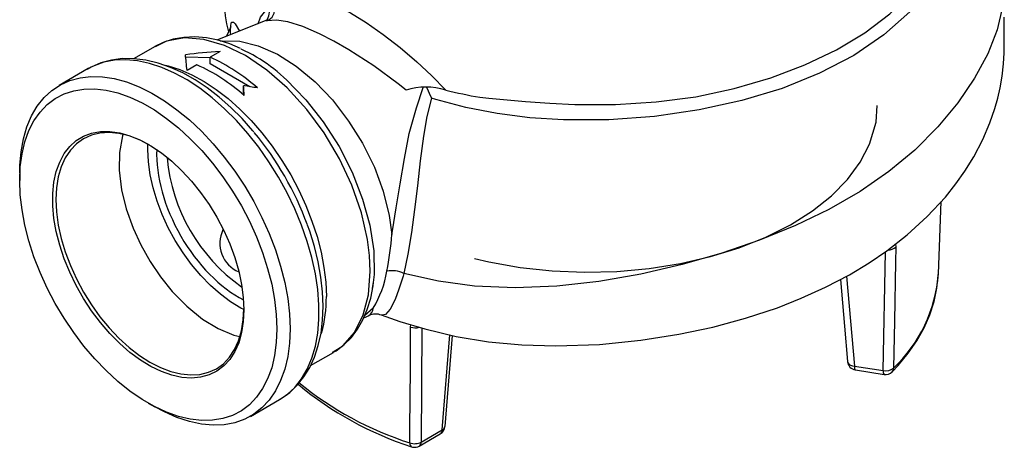
# Model space of a CAD drawing. Units: millimetres. Extents: x 0 to 420, y 0 to 297.
# Drawn here: x 283 to 336, y 125 to 148 of the extents above; entities that cross this region are included whole.
import ezdxf

# ---------------------------------------------------------------- set-up
doc = ezdxf.new("R2010")
doc.units = ezdxf.units.MM

msp = doc.modelspace()

# ---------------------------------------------------------------- linework, layer by layer
at = {"color": 7, "linetype": 'Continuous', "lineweight": 25}
for p, q in [((296.043, 147.656), (293.418, 146.613)), ((294.152, 147.292), (293.932, 146.817)), ((290.096, 146.275), (288.948, 145.613)), ((293.052, 145.663), (291.742, 145.698)), ((293.582, 145.995), (293.052, 145.689)), ((292.345, 145.281), (291.814, 144.974)), ((293.052, 145.343), (293.052, 145.689)), ((295.187, 144.11), (293.052, 145.343)), ((286.521, 145.078), (284.965, 144.179)), ((294.843, 143.9), (294.843, 144.163)), ((294.864, 143.645), (294.843, 143.9)), ((282.841, 139.486), (282.841, 139.078)), ((332.096, 134.077), (332.245, 137.947)), ((301.787, 133.614), (301.743, 133.294)), ((301.287, 131.701), (301.583, 131.835)), ((305.645, 125.876), (306.038, 130.763)), ((299.617, 129.869), (299.642, 129.884)), ((298.44, 129.154), (299.658, 129.857)), ((327.592, 129.115), (329.133, 128.877)), ((327.645, 128.912), (329.186, 128.674)), ((295.214, 126.425), (296.77, 127.324)), ((289.734, 127.138), (290.088, 126.933)), ((304.367, 125.046), (305.495, 125.697)), ((304.263, 124.83), (305.391, 125.481))]:
    msp.add_line(p, q, dxfattribs=at)
at = {"color": 8, "linetype": 'Continuous', "lineweight": 25}
for p, q in [((294.164, 147.323), (294.164, 147.358)), ((289.711, 140.735), (289.718, 141.027)), ((329.803, 135.678), (329.82, 135.506)), ((329.133, 128.877), (329.256, 135.259)), ((327.175, 133.946), (327.592, 129.115)), ((301.797, 132.222), (301.342, 131.831)), ((303.802, 131.216), (303.812, 131.344)), ((304.406, 131.166), (304.367, 125.046)), ((305.495, 125.697), (305.908, 130.795))]:
    msp.add_line(p, q, dxfattribs=at)
at = {"color": 7, "linetype": 'Continuous', "lineweight": 25, "flags": 128}
for points in [[(332.825, 156.389), (332.896, 156.249), (333.246, 155.185), (333.399, 154.143), (333.361, 153.117), (333.141, 152.102), (332.573, 150.755), (331.708, 149.417), (330.568, 148.119), (329.177, 146.898), (327.555, 145.791), (325.727, 144.829), (323.718, 144.02), (321.555, 143.364), (319.266, 142.863), (316.878, 142.519), (314.436, 142.337), (311.993, 142.33), (310.192, 142.444), (308.444, 142.666), (306.766, 142.997), (305.157, 143.425), (304.925, 143.496)], [(307.514, 143.541), (307.994, 143.489), (309.952, 143.312), (311.27, 143.221), (312.597, 143.159), (314.788, 143.155), (316.967, 143.29), (319.094, 143.573), (321.148, 144.008), (323.11, 144.581), (324.943, 145.278), (326.628, 146.09), (328.152, 147.007), (329.485, 148.013), (330.613, 149.105), (331.527, 150.262), (332.211, 151.453), (332.546, 152.294), (332.764, 153.142)], [(335.624, 149.516), (335.541, 148.39), (335.244, 147.155), (334.739, 145.873), (334.033, 144.56), (333.138, 143.244), (332.066, 141.952), (330.828, 140.713), (329.436, 139.555), (327.9, 138.494), (326.228, 137.53), (324.43, 136.658), (322.513, 135.877), (320.485, 135.182), (318.357, 134.572), (316.151, 134.057), (313.9, 133.661), (311.638, 133.405), (309.399, 133.312), (307.218, 133.406), (305.288, 133.672), (303.429, 134.095)], [(296.179, 148.914), (296.582, 149.133), (297.208, 149.251), (297.955, 149.181), (298.811, 148.929), (299.764, 148.51), (300.571, 148.07), (301.409, 147.549), (302.323, 146.913), (303.239, 146.207), (304.132, 145.45), (304.928, 144.707), (305.681, 143.931)], [(302.225, 131.864), (303.229, 131.518), (304.561, 131.119), (306.25, 130.712), (307.982, 130.422), (309.765, 130.255), (311.581, 130.202), (313.934, 130.286), (316.145, 130.506), (318.175, 130.826), (320.008, 131.216), (321.755, 131.687), (323.468, 132.255), (324.746, 132.759), (326.046, 133.351), (327.322, 134.023), (328.386, 134.666), (329.324, 135.305), (330.417, 136.156), (331.497, 137.14), (332.469, 138.188), (333.035, 138.897), (333.519, 139.582), (333.99, 140.344), (334.475, 141.27), (334.858, 142.17), (335.124, 142.949), (335.276, 143.498), (335.401, 144.051), (335.51, 144.679), (335.586, 145.334), (335.62, 145.93), (335.622, 146.096), (335.625, 146.296), (335.628, 146.756), (335.629, 147.271), (335.63, 147.846)], [(296.132, 147.702), (296.068, 147.666), (296.044, 147.657)], [(303.558, 143.926), (303.131, 144.269), (301.836, 145.222), (300.487, 146.095), (299.69, 146.553), (298.913, 146.953), (298.027, 147.335), (297.211, 147.587), (296.615, 147.677), (296.093, 147.646)], [(294.676, 146.157), (294.106, 146.402), (293.478, 146.601), (292.853, 146.728), (292.236, 146.782), (291.636, 146.758), (291.063, 146.658), (290.754, 146.557)], [(290.67, 146.53), (290.527, 146.483), (290.085, 146.262)], [(295.396, 141.681), (295.341, 141.75), (294.762, 142.398), (294.159, 142.998), (293.535, 143.548), (292.895, 144.041), (292.243, 144.475), (291.583, 144.845), (290.92, 145.147), (290.259, 145.377), (289.605, 145.534), (288.965, 145.613), (288.346, 145.614), (287.755, 145.538), (287.198, 145.387), (286.68, 145.165), (286.465, 145.034)], [(282.841, 139.486), (282.849, 139.874), (282.913, 140.619), (283.04, 141.316), (283.228, 141.961), (283.477, 142.547), (283.784, 143.07), (284.147, 143.524), (284.561, 143.907), (285.025, 144.213), (285.532, 144.441), (286.08, 144.589), (286.663, 144.656), (287.276, 144.64), (287.914, 144.542), (288.571, 144.363), (289.241, 144.104), (289.919, 143.768), (290.598, 143.357), (291.273, 142.876), (291.938, 142.328), (292.586, 141.718), (293.212, 141.052), (293.811, 140.336), (294.377, 139.575), (294.905, 138.777), (295.391, 137.948), (295.831, 137.096), (296.22, 136.228), (296.555, 135.352), (296.833, 134.476), (297.052, 133.606), (297.21, 132.752), (297.305, 131.92), (297.337, 131.118), (297.337, 131.118)], [(296.63, 131.118), (296.599, 130.379), (296.505, 129.683), (296.351, 129.036), (296.136, 128.444), (295.863, 127.913), (295.535, 127.446), (295.155, 127.048), (294.725, 126.724), (294.25, 126.475), (293.735, 126.305), (293.183, 126.214), (292.6, 126.203), (291.99, 126.273), (291.361, 126.423), (290.717, 126.652), (290.064, 126.957), (289.408, 127.335), (288.754, 127.784), (288.11, 128.3), (287.481, 128.877), (286.872, 129.51), (286.288, 130.194), (285.737, 130.922), (285.221, 131.688), (284.746, 132.485), (284.316, 133.305), (283.936, 134.142), (283.608, 134.988), (283.335, 135.834), (283.121, 136.674), (282.966, 137.5), (282.873, 138.303), (282.841, 139.078), (282.873, 139.817), (282.966, 140.513), (283.121, 141.16), (283.335, 141.752), (283.608, 142.284), (283.936, 142.751), (284.316, 143.148), (284.746, 143.473), (285.221, 143.721), (285.737, 143.892), (286.288, 143.983), (286.872, 143.993), (287.481, 143.923), (288.11, 143.773), (288.754, 143.545), (289.408, 143.24), (290.064, 142.861), (290.717, 142.412), (291.361, 141.897), (291.99, 141.32), (292.6, 140.687), (293.183, 140.003), (293.735, 139.275), (294.25, 138.509), (294.725, 137.712), (295.155, 136.891), (295.535, 136.054), (295.863, 135.209), (296.136, 134.362), (296.351, 133.522), (296.505, 132.697), (296.599, 131.893), (296.63, 131.118)], [(304.65, 144.072), (304.68, 144.009), (304.797, 143.762), (304.925, 143.496)], [(304.925, 143.496), (304.925, 143.496), (304.676, 142.504), (304.493, 141.452), (304.316, 140.134), (304.161, 138.789), (304.01, 137.515), (303.845, 136.285), (303.654, 135.132), (303.429, 134.095), (303.429, 134.095)], [(307.229, 134.884), (308.002, 134.707), (309.667, 134.415), (311.384, 134.232), (313.119, 134.161), (314.858, 134.204), (316.583, 134.36), (318.262, 134.624), (319.878, 134.997), (321.416, 135.473), (322.849, 136.044), (324.159, 136.705), (325.338, 137.448), (326.363, 138.26), (327.221, 139.134), (327.907, 140.061), (328.408, 141.023), (328.757, 142.213), (328.808, 143.109)], [(294.862, 132.139), (294.831, 131.505), (294.738, 130.916), (294.584, 130.377), (294.372, 129.895), (294.103, 129.477), (293.781, 129.127), (293.41, 128.849), (292.995, 128.647), (292.54, 128.524), (292.05, 128.48), (291.533, 128.516), (290.994, 128.633), (290.44, 128.828), (289.877, 129.099), (289.312, 129.443), (288.753, 129.855), (288.205, 130.332), (287.676, 130.866), (287.172, 131.451), (286.699, 132.081), (286.263, 132.747), (285.87, 133.442), (285.523, 134.157), (285.227, 134.883), (284.986, 135.612), (284.803, 136.335), (284.679, 137.043), (284.617, 137.727), (284.617, 138.379), (284.679, 138.992), (284.803, 139.557), (284.986, 140.068), (285.227, 140.519), (285.523, 140.903), (285.87, 141.218), (286.263, 141.458), (286.699, 141.621), (287.172, 141.705), (287.676, 141.708), (288.205, 141.632), (288.753, 141.476), (289.312, 141.242), (289.877, 140.934), (290.44, 140.556), (290.994, 140.11), (291.533, 139.605), (292.05, 139.044), (292.54, 138.435), (292.995, 137.786), (293.41, 137.105), (293.781, 136.399), (294.103, 135.677), (294.372, 134.948), (294.584, 134.221), (294.738, 133.505), (294.831, 132.808), (294.862, 132.139)], [(289.781, 140.992), (289.26, 141.256), (288.703, 141.468), (288.16, 141.601), (287.638, 141.653), (287.144, 141.623), (286.683, 141.511), (286.261, 141.32), (285.885, 141.051), (285.558, 140.707), (285.285, 140.294), (285.069, 139.816), (284.912, 139.279), (284.818, 138.691), (284.786, 138.058), (284.818, 137.388), (284.912, 136.69), (285.069, 135.973), (285.285, 135.245), (285.558, 134.517), (285.885, 133.796), (286.261, 133.092), (286.683, 132.414), (287.144, 131.77), (287.638, 131.169), (288.16, 130.618), (288.703, 130.124), (289.26, 129.694), (289.824, 129.331), (290.388, 129.042), (290.945, 128.83), (291.488, 128.697), (292.01, 128.646), (292.504, 128.676), (292.965, 128.787), (293.386, 128.979), (293.763, 129.248), (294.09, 129.591), (294.363, 130.005), (294.579, 130.482), (294.736, 131.019), (294.83, 131.608), (294.862, 132.19)], [(288.375, 141.522), (288.353, 141.467), (288.193, 140.583), (288.178, 139.626), (288.308, 138.568), (288.55, 137.565), (288.917, 136.524)], [(288.917, 136.524), (289.33, 135.621), (289.831, 134.729), (290.39, 133.902), (291.017, 133.124), (291.798, 132.327), (292.642, 131.645), (293.479, 131.134), (294.331, 130.781), (294.651, 130.714)], [(296.791, 127.341), (296.863, 127.379), (297.316, 127.704), (297.722, 128.091), (298.081, 128.539), (298.39, 129.044), (298.647, 129.607), (298.85, 130.222), (298.996, 130.885), (299.084, 131.591), (299.113, 132.333), (299.083, 133.105), (298.994, 133.899), (298.849, 134.71), (298.648, 135.531), (298.393, 136.356), (298.272, 136.685)], [(329.82, 135.506), (329.805, 134.712), (329.746, 131.534), (329.698, 129.014)], [(303.429, 134.095), (303.429, 134.095), (303.392, 133.938), (303.392, 133.938)], [(329.62, 128.82), (329.934, 129.156), (330.472, 129.808), (330.936, 130.48), (331.325, 131.17), (331.636, 131.873), (331.868, 132.585), (332.021, 133.304), (332.092, 133.986), (332.097, 134.132)], [(299.621, 129.849), (299.806, 129.948), (300.241, 130.273), (300.623, 130.655), (300.956, 131.096), (301.242, 131.595), (301.478, 132.153), (301.66, 132.764), (301.784, 133.423), (301.802, 133.616)], [(326.843, 133.77), (327.06, 131.261), (327.22, 129.364)], [(297.337, 131.118), (297.305, 130.353), (297.21, 129.631), (297.052, 128.959), (296.833, 128.343), (296.555, 127.788), (296.22, 127.299), (295.831, 126.88), (295.391, 126.535), (294.905, 126.267), (294.377, 126.079), (293.811, 125.972), (293.212, 125.947), (292.586, 126.004), (291.938, 126.142), (291.273, 126.362), (290.598, 126.659), (290.088, 126.933)], [(303.758, 125.002), (303.764, 125.795), (303.786, 128.966), (303.802, 131.216)]]:
    msp.add_lwpolyline(points, dxfattribs=at)
at = {"color": 8, "linetype": 'Continuous', "lineweight": 25, "flags": 128}
for points in [[(295.62, 147.488), (295.757, 147.838), (296.179, 148.385)], [(294.155, 146.906), (294.15, 147.017), (294.148, 147.17), (294.153, 147.293), (294.153, 147.292)], [(294.164, 147.358), (294.164, 147.385), (294.174, 147.508), (294.196, 147.575), (294.296, 147.578), (294.389, 147.477), (294.623, 147.092)], [(296.093, 147.646), (296.073, 147.664), (296.044, 147.653)], [(299.642, 129.884), (300.158, 130.213), (300.784, 130.925), (301.259, 131.864), (301.541, 132.95), (301.64, 134.215), (301.603, 135.046), (301.491, 135.921), (301.166, 137.339), (300.65, 138.819), (299.988, 140.237), (299.159, 141.633), (298.233, 142.89), (297.184, 144.044), (296.1, 144.999), (294.95, 145.782), (293.829, 146.326), (292.707, 146.649), (291.677, 146.723), (290.709, 146.549), (290.108, 146.253)], [(293.611, 146.559), (293.691, 146.577), (294.641, 146.55), (295.62, 146.31), (296.658, 145.85), (297.668, 145.208), (298.679, 144.367), (299.607, 143.397), (300.478, 142.269), (301.22, 141.077), (301.855, 139.788), (302.33, 138.508), (302.658, 137.202), (302.797, 136.185)], [(296.77, 127.324), (297.173, 127.596), (297.588, 127.979), (297.95, 128.433), (298.257, 128.956), (298.506, 129.542), (298.695, 130.187), (298.822, 130.885), (298.885, 131.629), (298.885, 132.414), (298.822, 133.231), (298.695, 134.075), (298.506, 134.938), (298.257, 135.812), (297.95, 136.689), (297.588, 137.562), (297.173, 138.423), (296.71, 139.264), (296.202, 140.079), (295.654, 140.859), (295.071, 141.598), (294.458, 142.29), (293.82, 142.929), (293.163, 143.508), (292.493, 144.023), (291.815, 144.47), (291.136, 144.844), (290.461, 145.141), (289.797, 145.361), (289.149, 145.499), (288.523, 145.556), (287.924, 145.531), (287.358, 145.424), (286.829, 145.236), (286.521, 145.078)], [(290.5, 145.305), (290.799, 145.234), (291.433, 145.03), (292.077, 144.749), (292.726, 144.392), (293.374, 143.964), (294.014, 143.469), (294.64, 142.91), (295.247, 142.294), (295.829, 141.626), (296.38, 140.912), (296.896, 140.159), (297.371, 139.374), (297.801, 138.565), (298.183, 137.738), (298.512, 136.902), (298.786, 136.065), (299.001, 135.233), (299.156, 134.416), (299.25, 133.62), (299.282, 132.853)], [(297.629, 143.969), (298.182, 143.404), (299.115, 142.222), (299.966, 140.893), (300.663, 139.527), (301.226, 138.085), (301.608, 136.689), (301.82, 135.298), (301.844, 134.028), (301.787, 133.614)], [(302.797, 136.185), (302.83, 136.374), (303.032, 137.618), (303.235, 138.899), (303.464, 140.264), (303.728, 141.593), (304.12, 142.98), (304.478, 144.067)], [(294.862, 132.148), (294.703, 132.232), (294.149, 132.571), (293.601, 132.98), (293.065, 133.453), (292.548, 133.985), (292.058, 134.568), (291.601, 135.195), (291.182, 135.857), (290.807, 136.546), (290.482, 137.254), (290.209, 137.969), (289.994, 138.685), (289.838, 139.39), (289.743, 140.077), (289.711, 140.735)], [(303.392, 133.938), (303.392, 133.937), (303.176, 133.255), (302.963, 132.687), (302.701, 132.167), (302.449, 131.888), (302.253, 131.85), (302.239, 131.861)], [(327.223, 129.365), (327.229, 129.333), (327.259, 129.269), (327.315, 129.213), (327.391, 129.167), (327.485, 129.134), (327.592, 129.115)], [(327.592, 129.115), (327.595, 129.044), (327.603, 128.986), (327.615, 128.944), (327.631, 128.919), (327.645, 128.912)]]:
    msp.add_lwpolyline(points, dxfattribs=at)
at = {"color": 7, "linetype": 'Continuous', "lineweight": 25}
for centre, radius, start, end in [((300.475, 148.804), 6.672, 180.0976, 195.2729), ((295.89, 148.223), 0.612, 289.35, 16.4889), ((293.985, 147.39), 0.193, 329.8528, 351.1757), ((291.249, 138.375), 8.485, 41.2467, 65.8532), ((288.352, 136.37), 9.765, 48.0625, 65.862), ((289.059, 136.778), 9.765, 48.0625, 65.862), ((304.627, 140.543), 3.548, 72.7197, 107.5329), ((312.801, 172.935), 29.865, 256.207, 259.8027), ((282.503, 130.923), 16.79, 20.1531, 39.7573), ((300.231, 141.157), 9.524, 185.2522, 234.7488), ((285.945, 137.47), 16.901, 348.8803, 355.6413), ((296.686, 135.232), 5.931, 329.5064, 350.078), ((302.803, 132.773), 1.463, 64.647, 100.8006), ((301.923, 131.116), 0.796, 66.9654, 116.0111), ((327.721, 129.407), 0.5, 184.8937, 261.207), ((329.277, 129.513), 0.653, 257.2235, 310.113), ((329.262, 129.168), 0.5, 261.207, 315.7961), ((309.466, 142.153), 18.248, 230.1281, 252.081), ((305.141, 125.914), 0.5, 299.9973, 355.3864), ((304.013, 125.704), 0.747, 250.0405, 298.2508), ((304.013, 125.263), 0.5, 251.0888, 261.207), ((304.013, 125.263), 0.5, 261.207, 299.9973)]:
    msp.add_arc(centre, radius, start, end, dxfattribs=at)
at = {"color": 8, "linetype": 'Continuous', "lineweight": 25}
for centre, radius, start, end in [((295.532, 148.118), 0.7, 319.5146, 22.3994), ((295.243, 135.71), 1.67, 154.3867, 246.7963), ((329.43, 135.95), 0.591, 267.0957, 311.3474), ((324.373, 134.636), 7.743, 313.4475, 355.8628), ((292.122, 132.778), 7.16, 344.7548, 0.6003), ((301.276, 132.29), 0.526, 301.6625, 352.5848), ((304.057, 131.956), 0.782, 251.031, 285.7148), ((329.362, 128.828), 0.235, 168.1425, 221.1274), ((329.41, 129.016), 0.288, 316.9922, 359.65), ((309.281, 142.26), 18.12, 230.7282, 252.255), ((305.251, 125.681), 0.245, 305.0974, 3.7827), ((305.418, 125.907), 0.224, 289.968, 352.2844), ((303.967, 124.967), 0.212, 170.5085, 236.8462), ((304.123, 125.03), 0.245, 305.0974, 3.7827)]:
    msp.add_arc(centre, radius, start, end, dxfattribs=at)
at = {"color": 7, "linetype": 'Continuous', "lineweight": 25}
for centre, major_axis, ratio, start_param, end_param in [((295.207, 138.257), (12.837, -0.539), 0.603388, 1.72298, 1.870395), ((291.89, 136.342), (-0.411, 10.73), 0.039925, 5.64578, 5.793195), ((294.729, 137.981), (-0.411, 10.73), 0.039925, 5.265696, 5.32491), ((292.368, 136.618), (12.837, -0.539), 0.603388, 1.342895, 1.40211), ((294.597, 137.905), (-3.117, 5.418), 0.576373, 0.732479, 2.412849)]:
    msp.add_ellipse(centre, major_axis=major_axis, ratio=ratio, start_param=start_param, end_param=end_param, dxfattribs=at)

doc.saveas('drawing.dxf')
